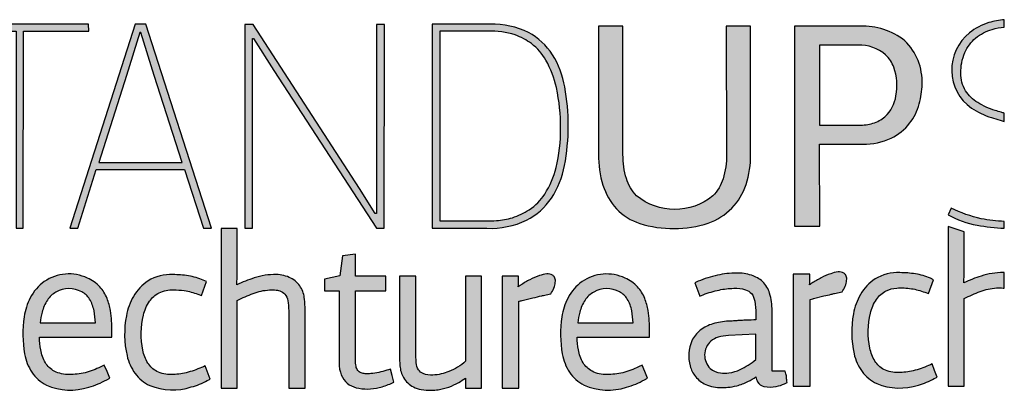
# Model space of a CAD drawing. Units: metres. Extents: x 543448 to 543660, y 6581412 to 6581556.
# Drawn here: x 543581 to 543592, y 6581418 to 6581423 of the extents above; entities that cross this region are included whole.
import ezdxf

# ---------------------------------------------------------------- set-up
doc = ezdxf.new("R2010")
doc.units = ezdxf.units.M
doc.header["$MEASUREMENT"] = 0
doc.layers.add('Layer 1', color=7, linetype='Continuous')

msp = doc.modelspace()

# ---------------------------------------------------------------- hatches: boundary and pattern name
at = {"layer": 'Layer 1', "linetype": 'Continuous'}
for points in [[(543581.2876, 6581422.4083), (543582.0143, 6581422.4083), (543582.0108, 6581422.4847), (543580.474, 6581422.4847), (543580.474, 6581422.4083), (543581.2042, 6581422.4083), (543581.2042, 6581420.2113), (543581.2844, 6581420.2113)], [(543585.3133, 6581422.4844), (543585.2232, 6581422.4844), (543585.2232, 6581420.3777), (543585.2101, 6581420.3777), (543585.0363, 6581420.6547), (543583.85, 6581422.4844), (543583.7567, 6581422.4844), (543583.7567, 6581420.2113), (543583.8429, 6581420.2113), (543583.8429, 6581422.3279), (543583.8535, 6581422.3279), (543584.0807, 6581421.9714), (543585.2232, 6581420.2113), (543585.3098, 6581420.2113)], [(543589.3987, 6581422.4635), (543589.1256, 6581422.4635), (543589.1292, 6581421.0327, -0.0798501), (543589.0911, 6581420.7632, -0.1167569), (543588.9776, 6581420.5724, -0.3555485), (543588.1241, 6581420.5742, -0.1152421), (543588.012, 6581420.7652, -0.0789286), (543587.9746, 6581421.0327), (543587.9746, 6581422.4635), (543587.7015, 6581422.4635), (543587.7015, 6581421.0361, 0.0797365), (543587.7514, 6581420.691, 0.1058179), (543587.9015, 6581420.4297, 0.1269949), (543588.1627, 6581420.2651, 0.0820499), (543588.5469, 6581420.2103, 0.088555), (543588.9243, 6581420.2687, 0.1129181), (543589.1892, 6581420.436, 0.1102683), (543589.3471, 6581420.6978, 0.0813971), (543589.3987, 6581421.0361)], [(543591.8403, 6581422.3894, 0.4992759), (543591.8604, 6581421.5514, 0.0637954), (543592.0851, 6581421.445, 0.0117318), (543592.182, 6581421.4158, -0.0024366), (543592.228, 6581421.4024), (543592.228, 6581421.4483), (543592.228, 6581421.4941, 0.0013112), (543592.1932, 6581421.5044, -0.0051428), (543592.1261, 6581421.5245, -0.0642234), (543591.9314, 6581421.6132, -0.108389), (543591.7954, 6581421.7448, -0.1479785), (543591.7438, 6581421.9396, -0.1065956), (543591.7873, 6581422.17, -0.1140652), (543591.9085, 6581422.3316, -0.0988361), (543592.0918, 6581422.4279, -0.0459968), (543592.228, 6581422.4537), (543592.228, 6581422.536, 0.0482387), (543592.0568, 6581422.5047, 0.1032835)], [(543591.9703, 6581420.3177, -0.0621467), (543591.6371, 6581420.4364), (543591.6004, 6581420.3625, 0.0804121), (543591.9247, 6581420.2463, 0.0401261), (543592.228, 6581420.2124), (543592.228, 6581420.2885, -0.0423049)], [(543583.4905, 6581420.21), (543583.4905, 6581418.4298), (543583.6714, 6581418.4298), (543583.6714, 6581419.4064, -0.0295946), (543583.8505, 6581419.4855, -0.0749714), (543584.0303, 6581419.5247, -0.0470209), (543584.1046, 6581419.5226, -0.0744661), (543584.1611, 6581419.5078, -0.1607598), (543584.214, 6581419.4627, -0.102266), (543584.2398, 6581419.3817, -0.0322168), (543584.2466, 6581419.2638), (543584.2466, 6581418.4298), (543584.4281, 6581418.4298), (543584.4281, 6581419.2996, 0.0227861), (543584.4221, 6581419.4232, 0.1085747), (543584.379, 6581419.5547, 0.1326433), (543584.2695, 6581419.6556, 0.1166171), (543584.1063, 6581419.6961, 0.0838263), (543583.8601, 6581419.6576, 0.0359287), (543583.6675, 6581419.5811, -0.0276405), (543583.6682, 6581419.5911), (543583.6707, 6581419.6729, 0.0062039), (543583.6714, 6581419.7567), (543583.6714, 6581420.21)], [(543591.6, 6581420.2317), (543591.6, 6581418.4515), (543591.6997, 6581418.4515), (543591.7816, 6581418.4515), (543591.7816, 6581418.7444), (543591.7816, 6581419.4281, -0.0302768), (543591.9604, 6581419.5072, -0.0751909), (543592.1399, 6581419.5464, -0.0470408), (543592.2142, 6581419.5443, -0.0177631), (543592.228, 6581419.5423), (543592.228, 6581419.7176, 0.0081598), (543592.2161, 6581419.7179, 0.0839449), (543591.9699, 6581419.6793, 0.03763), (543591.7778, 6581419.6028), (543591.7778, 6581419.6129), (543591.7806, 6581419.6947, 0.0062039), (543591.7816, 6581419.7784), (543591.7816, 6581420.1727)], [(543584.8086, 6581419.5141), (543584.8086, 6581418.7109, 0.100293), (543584.8327, 6581418.5774, 0.11932), (543584.8991, 6581418.4848, 0.1062466), (543584.9976, 6581418.435, 0.1232285), (543585.2555, 6581418.4371, 0.0484822), (543585.388, 6581418.4832), (543585.4039, 6581418.4907), (543585.4198, 6581418.4983), (543585.3997, 6581418.5694), (543585.3795, 6581418.6404), (543585.3592, 6581418.6345), (543585.3389, 6581418.6286, -0.0500852), (543585.1628, 6581418.5919, -0.0435923), (543585.0993, 6581418.5911, -0.0733751), (543585.0528, 6581418.6011, -0.1378075), (543585.016, 6581418.6276, -0.1112002), (543584.9969, 6581418.6731, -0.0497436), (543584.9902, 6581418.7438), (543584.9902, 6581419.5141), (543585.3301, 6581419.5141), (543585.3301, 6581419.6788), (543584.9902, 6581419.6788), (543584.9902, 6581419.9247), (543584.8471, 6581419.9037), (543584.8157, 6581419.6814), (543584.6436, 6581419.6443), (543584.6436, 6581419.5792), (543584.6436, 6581419.5141)], [(543586.6254, 6581419.6786), (543586.6254, 6581418.4297), (543586.8116, 6581418.4297), (543586.8116, 6581419.3977, 0.0148327), (543586.8494, 6581419.4066), (543586.9677, 6581419.435, -0.0018247), (543587.0707, 6581419.46, 0.0000534), (543587.0861, 6581419.4637, -0.0167575), (543587.1525, 6581419.4785), (543587.1688, 6581419.4814), (543587.1787, 6581419.4944, 0.0935331), (543587.2097, 6581419.561, 0.0680663), (543587.2207, 6581419.6229, 0.1309483), (543587.2103, 6581419.6674, 0.1264122), (543587.1893, 6581419.6891, 0.1565688), (543587.124, 6581419.7028, 0.0639638), (543587.0426, 6581419.6839, 0.0324147), (543586.9367, 6581419.6385, 0.0276098), (543586.8321, 6581419.5775, -0.0002648), (543586.8283, 6581419.5749, 0.008822), (543586.807, 6581419.5601, 0.0104779), (543586.8095, 6581419.637), (543586.8095, 6581419.6786)], [(543590.0608, 6581418.4515), (543590.0608, 6581419.4194, 0.0146068), (543590.0944, 6581419.4271, -0.0001112), (543590.0986, 6581419.4281), (543590.2166, 6581419.4569, 0.0008388), (543590.2982, 6581419.4763, -0.0002337), (543590.3356, 6581419.4852, -0.0118836), (543590.4017, 6581419.5004), (543590.4179, 6581419.5032), (543590.4229, 6581419.5098), (543590.4278, 6581419.5163, 0.0938278), (543590.4593, 6581419.5829, 0.064548), (543590.4702, 6581419.6446, 0.1329751), (543590.4596, 6581419.6892, 0.1260053), (543590.4381, 6581419.711, 0.1578039), (543590.3731, 6581419.7244, 0.0635012), (543590.2915, 6581419.7052, 0.0351513), (543590.1855, 6581419.6599, 0.0233623), (543590.0809, 6581419.5992, -0.0073923), (543590.0562, 6581419.5822, 0.0105356), (543590.0583, 6581419.6587), (543590.0583, 6581419.6795), (543590.0583, 6581419.7003), (543589.8746, 6581419.7003), (543589.8746, 6581418.4515)], [(543590.6229, 6581419.4746, 0.0856849), (543590.5455, 6581419.2591, 0.1030908), (543590.5518, 6581418.8136, 0.1019663), (543590.6416, 6581418.6155, 0.1238337), (543590.8055, 6581418.4816, 0.1806166), (543591.269, 6581418.4648, 0.0610309), (543591.4471, 6581418.536), (543591.4624, 6581418.5446), (543591.4778, 6581418.5533), (543591.4511, 6581418.6264), (543591.4245, 6581418.6995), (543591.4043, 6581418.691), (543591.3842, 6581418.6824, -0.0348669), (543591.2128, 6581418.6232, -0.0629412), (543591.0457, 6581418.6041, -0.1239232), (543590.8839, 6581418.6381, -0.1267159), (543590.7847, 6581418.7313, -0.0964393), (543590.7288, 6581418.8758, -0.1103329), (543590.7345, 6581419.2651, -0.0928547), (543590.8009, 6581419.4187, -0.1219597), (543590.9104, 6581419.5141, -0.0950419), (543591.0277, 6581419.5456, -0.0542145), (543591.1913, 6581419.5383, -0.0557722), (543591.3425, 6581419.4979), (543591.3821, 6581419.4829), (543591.4379, 6581419.6386), (543591.4029, 6581419.6545, 0.0652644), (543591.2369, 6581419.7031, 0.0392878), (543591.0627, 6581419.7171, 0.145277), (543590.7871, 6581419.6471, 0.1176807)], [(543582.6776, 6581419.6253, 0.1196484), (543582.5133, 6581419.4529, 0.0854276), (543582.4352, 6581419.2374, 0.1037024), (543582.442, 6581418.7919, 0.1019663), (543582.5317, 6581418.5937, 0.1222957), (543582.696, 6581418.4598, 0.181147), (543583.1591, 6581418.4431, 0.0602523), (543583.3375, 6581418.5142), (543583.3529, 6581418.523), (543583.3683, 6581418.5317), (543583.3146, 6581418.6778), (543583.2944, 6581418.6692), (543583.2743, 6581418.6607, -0.035197), (543583.103, 6581418.6015, -0.0629418), (543582.9359, 6581418.5824, -0.1248253), (543582.7744, 6581418.6163, -0.1259853), (543582.6748, 6581418.7096, -0.0948927), (543582.619, 6581418.8541, -0.1093602), (543582.625, 6581419.2434, -0.0948496), (543582.6914, 6581419.3975, -0.1230681), (543582.8005, 6581419.4924, -0.1179303), (543582.9602, 6581419.5261, -0.0338587), (543583.0814, 6581419.5166, -0.0557772), (543583.2323, 6581419.4762), (543583.2722, 6581419.4611), (543583.3284, 6581419.6168), (543583.293, 6581419.6327, 0.0652644), (543583.127, 6581419.6814, 0.0395247), (543582.9528, 6581419.6954, 0.145277)], [(543585.4813, 6581419.6787), (543585.4813, 6581418.7996, 0.0206817), (543585.4866, 6581418.679, 0.1141756), (543585.5265, 6581418.5467, 0.142103), (543585.6362, 6581418.4442, 0.0761247), (543585.723, 6581418.4154, 0.0463105), (543585.8386, 6581418.406, 0.0310634), (543585.9142, 6581418.412, 0.0908859), (543586.1418, 6581418.4937, 0.0260042), (543586.2184, 6581418.5429), (543586.2184, 6581418.4864), (543586.2184, 6581418.4299), (543586.3975, 6581418.4299), (543586.3975, 6581419.6787), (543586.216, 6581419.6787), (543586.2184, 6581418.7289, -0.0866769), (543586.0322, 6581418.6155, -0.0816704), (543585.8546, 6581418.5753, -0.1125828), (543585.7443, 6581418.5922, -0.1552478), (543585.6931, 6581418.6352, -0.1118023), (543585.6687, 6581418.7134, -0.0272332), (543585.6627, 6581418.8371), (543585.6627, 6581419.6787)]]:
    msp.add_hatch(color=256, dxfattribs=at).paths.add_polyline_path(points)
h = msp.add_hatch(color=256, dxfattribs=at)
h.paths.add_polyline_path([(543582.6527, 6581422.4847), (543582.5329, 6581422.4847), (543581.803, 6581420.2113), (543581.8931, 6581420.2113), (543582.0998, 6581420.8677), (543583.0834, 6581420.8677), (543583.2964, 6581420.2113), (543583.3833, 6581420.2113)])
h.paths.add_polyline_path([(543582.7467, 6581421.9137), (543582.5965, 6581422.3918), (543582.5863, 6581422.3918), (543582.4365, 6581421.9137), (543582.1263, 6581420.9448), (543583.0565, 6581420.9448)], flags=0)
h = msp.add_hatch(color=256, dxfattribs=at)
h.paths.add_polyline_path([(543586.4933, 6581422.4847), (543585.8468, 6581422.4847), (543585.8468, 6581420.2113), (543586.4569, 6581420.2113, 0.1197911), (543586.8985, 6581420.3014, 0.1285648), (543587.1765, 6581420.5463, 0.0988076), (543587.3217, 6581420.9094, 0.0488995), (543587.3634, 6581421.3546, 0.0452777), (543587.3253, 6581421.7866, 0.0947371), (543587.1886, 6581422.1463, 0.1266854), (543586.9218, 6581422.3929, 0.1252093)])
h.paths.add_polyline_path([(543585.9333, 6581422.4081), (543585.9333, 6581420.2945), (543586.4368, 6581420.2945, 0.0081034), (543586.565, 6581420.2975, 0.0606754), (543586.7406, 6581420.3297, 0.0669658), (543586.9285, 6581420.4184, 0.1044486), (543587.1016, 6581420.5932, 0.083632), (543587.2285, 6581420.8872, 0.0662186), (543587.2769, 6581421.3263, 0.0603914), (543587.2317, 6581421.7787, 0.0750341), (543587.1151, 6581422.0841, 0.1030698), (543586.9533, 6581422.2694, 0.0729866), (543586.7734, 6581422.3662, 0.085644), (543586.4668, 6581422.4081)], flags=0)
h = msp.add_hatch(color=256, dxfattribs=at)
h.paths.add_polyline_path([(543589.8894, 6581422.4634), (543589.8894, 6581420.2361), (543590.1696, 6581420.2361), (543590.1664, 6581421.1493), (543590.6476, 6581421.1493, 0.1197635), (543590.9677, 6581421.2161, 0.1095247), (543591.1722, 6581421.3821, 0.100284), (543591.28, 6581421.5987, 0.0645321), (543591.3107, 6581421.8165, 0.2155328), (543591.1175, 6581422.301, 0.1807242), (543590.6183, 6581422.4634)])
h.paths.add_polyline_path([(543590.1664, 6581422.2519), (543590.1664, 6581421.3609), (543590.6084, 6581421.3609, 0.068684), (543590.7613, 6581421.3821, 0.1087321), (543590.8963, 6581421.4549, 0.1742984), (543591.0191, 6581421.6894, 0.1348995), (543590.9952, 6581422.006, 0.1096022), (543590.9044, 6581422.1452, 0.1902935), (543590.5957, 6581422.2519)], flags=0)
h = msp.add_hatch(color=256, dxfattribs=at)
h.paths.add_polyline_path([(543582.0011, 6581419.6562, 0.266991), (543581.5195, 6581419.6173, 0.1197715), (543581.3634, 6581419.4374, 0.0802021), (543581.2945, 6581419.2249, 0.0809289), (543581.2994, 6581418.8112, 0.0996104), (543581.3803, 6581418.6066, 0.1329572), (543581.5432, 6581418.4646, 0.1851705), (543582.0159, 6581418.4406, 0.0572967), (543582.2162, 6581418.5236), (543582.2491, 6581418.5416), (543582.219, 6581418.614), (543582.189, 6581418.6865), (543582.1491, 6581418.667, -0.0516864), (543581.976, 6581418.6019, -0.0588936), (543581.7969, 6581418.583, -0.1262905), (543581.6312, 6581418.6179, -0.1304331), (543581.5319, 6581418.713, -0.0949125), (543581.4796, 6581418.8567, -0.0341068), (543581.4655, 6581418.997), (543582.2717, 6581418.997), (543582.2717, 6581419.0456), (543582.2717, 6581419.0942, 0.007604), (543582.2703, 6581419.1752, 0.036737), (543582.2575, 6581419.295, 0.0511509), (543582.2194, 6581419.43, 0.0919623), (543582.1385, 6581419.56, 0.1044767)])
h.paths.add_polyline_path([(543582.0894, 6581419.1574, 0.0394566), (543582.0738, 6581419.2916, 0.0888512), (543582.0247, 6581419.4229, 0.128062), (543581.9371, 6581419.5035, 0.2587501), (543581.6495, 6581419.5004, 0.1174941), (543581.5538, 6581419.4109, 0.0832925), (543581.4944, 6581419.2761, 0.0318824), (543581.4718, 6581419.1574)], flags=0)
h = msp.add_hatch(color=256, dxfattribs=at)
h.paths.add_polyline_path([(543587.999, 6581419.656, 0.266991), (543587.5175, 6581419.617, 0.1197715), (543587.3613, 6581419.4371, 0.0802021), (543587.2924, 6581419.2246, 0.0809289), (543587.2974, 6581418.8109, 0.0996104), (543587.3783, 6581418.6064, 0.1329572), (543587.5411, 6581418.4643, 0.1851705), (543588.0138, 6581418.4403, 0.0572967), (543588.2141, 6581418.5233), (543588.247, 6581418.5414), (543588.217, 6581418.6138), (543588.1869, 6581418.6862), (543588.147, 6581418.6668, -0.0516864), (543587.9739, 6581418.6016, -0.0588936), (543587.7948, 6581418.5827, -0.1262905), (543587.6291, 6581418.6177, -0.1304331), (543587.5298, 6581418.7127, -0.0949125), (543587.4775, 6581418.8565, -0.0341068), (543587.4634, 6581418.9967), (543588.2696, 6581418.9967), (543588.2696, 6581419.0453), (543588.2696, 6581419.0939, 0.007604), (543588.2682, 6581419.175, 0.036737), (543588.2555, 6581419.2947, 0.0511509), (543588.2173, 6581419.4297, 0.0919623), (543588.1364, 6581419.5597, 0.1044767)])
h.paths.add_polyline_path([(543588.0873, 6581419.1571, 0.0394566), (543588.0718, 6581419.2914, 0.0888512), (543588.0227, 6581419.4226, 0.128062), (543587.935, 6581419.5033, 0.2587501), (543587.6475, 6581419.5002, 0.1174941), (543587.5517, 6581419.4106, 0.0832925), (543587.4924, 6581419.2758, 0.0318824), (543587.4698, 6581419.1571)], flags=0)
h = msp.add_hatch(color=256, dxfattribs=at)
h.paths.add_polyline_path([(543589.5326, 6581419.6164, 0.1074379), (543589.4079, 6581419.6882, 0.0797902), (543589.2408, 6581419.7124, 0.053116), (543589.0288, 6581419.6882, 0.0443741), (543588.813, 6581419.6207), (543588.7762, 6581419.6054), (543588.8306, 6581419.4563), (543588.8706, 6581419.4713, -0.0378144), (543589.0461, 6581419.5236, -0.0501009), (543589.2107, 6581419.5428, -0.0838035), (543589.3411, 6581419.5272, -0.1394448), (543589.4086, 6581419.4832, -0.1221011), (543589.4439, 6581419.4007, -0.0471454), (543589.4552, 6581419.2584), (543589.4552, 6581419.2251), (543589.4552, 6581419.1917, -0.0027322), (543589.4323, 6581419.1906, -0.0043364), (543589.3242, 6581419.186, 0.0033785), (543589.2542, 6581419.1823, -0.0015238), (543589.2139, 6581419.18, 0.0000612), (543589.2056, 6581419.1794, -0.0180518), (543589.1504, 6581419.1761, 0.0603347), (543588.9772, 6581419.147, 0.0937083), (543588.8363, 6581419.0747, 0.1108055), (543588.7427, 6581418.958, 0.1770919), (543588.7239, 6581418.6778, 0.1024202), (543588.7833, 6581418.5595, 0.1114643), (543588.897, 6581418.471, 0.1109735), (543589.0733, 6581418.437, 0.0143928), (543589.144, 6581418.4395, 0.0458153), (543589.2436, 6581418.4565, 0.0539418), (543589.3683, 6581418.5035, 0.0346026), (543589.4581, 6581418.5561, 0.0797705), (543589.4754, 6581418.4992, 0.2172837), (543589.5474, 6581418.4475, 0.0995337), (543589.6838, 6581418.4494, 0.0700511), (543589.7778, 6581418.4794), (543589.7923, 6581418.4863), (543589.8068, 6581418.4932), (543589.8039, 6581418.5086), (543589.8011, 6581418.524, -0.0354531), (543589.7993, 6581418.5469, 0.0805311), (543589.7926, 6581418.59), (543589.7831, 6581418.6185), (543589.6368, 6581418.6185), (543589.6368, 6581419.2949, 0.0787434), (543589.6106, 6581419.4872, 0.1260226)])
h.paths.add_polyline_path([(543589.1496, 6581419.0161, 0.0657294), (543589.0367, 6581418.9973, 0.1021164), (543588.956, 6581418.9536, 0.4375728), (543588.9482, 6581418.6477, 0.1605767), (543589.0629, 6581418.6001, 0.0620167), (543589.1565, 6581418.5996, 0.078566), (543589.2818, 6581418.6374, 0.0590712), (543589.4552, 6581418.7485), (543589.4552, 6581419.0332)], flags=0)

# ---------------------------------------------------------------- linework, layer by layer
at = {"layer": 'Layer 1', "linetype": 'Continuous', "flags": 128}
for points in [[(543581.2876, 6581422.4083), (543582.0143, 6581422.4083), (543582.0108, 6581422.4847), (543580.474, 6581422.4847), (543580.474, 6581422.4083), (543581.2042, 6581422.4083), (543581.2042, 6581420.2113), (543581.2844, 6581420.2113)], [(543582.6527, 6581422.4847), (543582.5329, 6581422.4847), (543581.803, 6581420.2113), (543581.8931, 6581420.2113), (543582.0998, 6581420.8677), (543583.0834, 6581420.8677), (543583.2964, 6581420.2113), (543583.3833, 6581420.2113)], [(543585.3133, 6581422.4844), (543585.2232, 6581422.4844), (543585.2232, 6581420.3777), (543585.2101, 6581420.3777), (543585.0363, 6581420.6547), (543583.85, 6581422.4844), (543583.7567, 6581422.4844), (543583.7567, 6581420.2113), (543583.8429, 6581420.2113), (543583.8429, 6581422.3279), (543583.8535, 6581422.3279), (543584.0807, 6581421.9714), (543585.2232, 6581420.2113), (543585.3098, 6581420.2113)], [(543582.7467, 6581421.9137), (543582.5965, 6581422.3918), (543582.5863, 6581422.3918), (543582.4365, 6581421.9137), (543582.1263, 6581420.9448), (543583.0565, 6581420.9448)]]:
    msp.add_lwpolyline(points, close=True, dxfattribs=at)
for points in [[(543586.4933, 6581422.4847), (543585.8468, 6581422.4847), (543585.8468, 6581420.2113), (543586.4569, 6581420.2113, 0.1197911), (543586.8985, 6581420.3014, 0.1285648), (543587.1765, 6581420.5463, 0.0988076), (543587.3217, 6581420.9094, 0.0488995), (543587.3634, 6581421.3546, 0.0452777), (543587.3253, 6581421.7866, 0.0947371), (543587.1886, 6581422.1463, 0.1266854), (543586.9218, 6581422.3929, 0.1252093)], [(543589.3987, 6581422.4635), (543589.1256, 6581422.4635), (543589.1292, 6581421.0327, -0.0798501), (543589.0911, 6581420.7632, -0.1167569), (543588.9776, 6581420.5724, -0.3555485), (543588.1241, 6581420.5742, -0.1152421), (543588.012, 6581420.7652, -0.0789286), (543587.9746, 6581421.0327), (543587.9746, 6581422.4635), (543587.7015, 6581422.4635), (543587.7015, 6581421.0361, 0.0797365), (543587.7514, 6581420.691, 0.1058179), (543587.9015, 6581420.4297, 0.1269949), (543588.1627, 6581420.2651, 0.0820499), (543588.5469, 6581420.2103, 0.088555), (543588.9243, 6581420.2687, 0.1129181), (543589.1892, 6581420.436, 0.1102683), (543589.3471, 6581420.6978, 0.0813971), (543589.3987, 6581421.0361)], [(543589.8894, 6581422.4634), (543589.8894, 6581420.2361), (543590.1696, 6581420.2361), (543590.1664, 6581421.1493), (543590.6476, 6581421.1493, 0.1197635), (543590.9677, 6581421.2161, 0.1095247), (543591.1722, 6581421.3821, 0.100284), (543591.28, 6581421.5987, 0.0645321), (543591.3107, 6581421.8165, 0.2155328), (543591.1175, 6581422.301, 0.1807242), (543590.6183, 6581422.4634)], [(543591.8403, 6581422.3894, 0.4992759), (543591.8604, 6581421.5514, 0.0637954), (543592.0851, 6581421.445, 0.0117318), (543592.182, 6581421.4158, -0.0024366), (543592.228, 6581421.4024), (543592.228, 6581421.4483), (543592.228, 6581421.4941, 0.0013112), (543592.1932, 6581421.5044, -0.0051428), (543592.1261, 6581421.5245, -0.0642234), (543591.9314, 6581421.6132, -0.108389), (543591.7954, 6581421.7448, -0.1479785), (543591.7438, 6581421.9396, -0.1065956), (543591.7873, 6581422.17, -0.1140652), (543591.9085, 6581422.3316, -0.0988361), (543592.0918, 6581422.4279, -0.0459968), (543592.228, 6581422.4537), (543592.228, 6581422.536, 0.0482387), (543592.0568, 6581422.5047, 0.1032835)], [(543585.9333, 6581422.4081), (543585.9333, 6581420.2945), (543586.4368, 6581420.2945, 0.0081034), (543586.565, 6581420.2975, 0.0606754), (543586.7406, 6581420.3297, 0.0669658), (543586.9285, 6581420.4184, 0.1044486), (543587.1016, 6581420.5932, 0.083632), (543587.2285, 6581420.8872, 0.0662186), (543587.2769, 6581421.3263, 0.0603914), (543587.2317, 6581421.7787, 0.0750341), (543587.1151, 6581422.0841, 0.1030698), (543586.9533, 6581422.2694, 0.0729866), (543586.7734, 6581422.3662, 0.085644), (543586.4668, 6581422.4081)], [(543590.1664, 6581422.2519), (543590.1664, 6581421.3609), (543590.6084, 6581421.3609, 0.068684), (543590.7613, 6581421.3821, 0.1087321), (543590.8963, 6581421.4549, 0.1742984), (543591.0191, 6581421.6894, 0.1348995), (543590.9952, 6581422.006, 0.1096022), (543590.9044, 6581422.1452, 0.1902935), (543590.5957, 6581422.2519)], [(543591.9703, 6581420.3177, -0.0621467), (543591.6371, 6581420.4364), (543591.6004, 6581420.3625, 0.0804121), (543591.9247, 6581420.2463, 0.0401261), (543592.228, 6581420.2124), (543592.228, 6581420.2885, -0.0423049)], [(543583.4905, 6581420.21), (543583.4905, 6581418.4298), (543583.6714, 6581418.4298), (543583.6714, 6581419.4064, -0.0295946), (543583.8505, 6581419.4855, -0.0749714), (543584.0303, 6581419.5247, -0.0470209), (543584.1046, 6581419.5226, -0.0744661), (543584.1611, 6581419.5078, -0.1607598), (543584.214, 6581419.4627, -0.102266), (543584.2398, 6581419.3817, -0.0322168), (543584.2466, 6581419.2638), (543584.2466, 6581418.4298), (543584.4281, 6581418.4298), (543584.4281, 6581419.2996, 0.0227861), (543584.4221, 6581419.4232, 0.1085747), (543584.379, 6581419.5547, 0.1326433), (543584.2695, 6581419.6556, 0.1166171), (543584.1063, 6581419.6961, 0.0838263), (543583.8601, 6581419.6576, 0.0359287), (543583.6675, 6581419.5811, -0.0276405), (543583.6682, 6581419.5911), (543583.6707, 6581419.6729, 0.0062039), (543583.6714, 6581419.7567), (543583.6714, 6581420.21)], [(543591.6, 6581420.2317), (543591.6, 6581418.4515), (543591.6997, 6581418.4515), (543591.7816, 6581418.4515), (543591.7816, 6581418.7444), (543591.7816, 6581419.4281, -0.0302768), (543591.9604, 6581419.5072, -0.0751909), (543592.1399, 6581419.5464, -0.0470408), (543592.2142, 6581419.5443, -0.0177631), (543592.228, 6581419.5423), (543592.228, 6581419.7176, 0.0081598), (543592.2161, 6581419.7179, 0.0839449), (543591.9699, 6581419.6793, 0.03763), (543591.7778, 6581419.6028), (543591.7778, 6581419.6129), (543591.7806, 6581419.6947, 0.0062039), (543591.7816, 6581419.7784), (543591.7816, 6581420.1727)], [(543584.8086, 6581419.5141), (543584.8086, 6581418.7109, 0.100293), (543584.8327, 6581418.5774, 0.11932), (543584.8991, 6581418.4848, 0.1062466), (543584.9976, 6581418.435, 0.1232285), (543585.2555, 6581418.4371, 0.0484822), (543585.388, 6581418.4832), (543585.4039, 6581418.4907), (543585.4198, 6581418.4983), (543585.3997, 6581418.5694), (543585.3795, 6581418.6404), (543585.3592, 6581418.6345), (543585.3389, 6581418.6286, -0.0500852), (543585.1628, 6581418.5919, -0.0435923), (543585.0993, 6581418.5911, -0.0733751), (543585.0528, 6581418.6011, -0.1378075), (543585.016, 6581418.6276, -0.1112002), (543584.9969, 6581418.6731, -0.0497436), (543584.9902, 6581418.7438), (543584.9902, 6581419.5141), (543585.3301, 6581419.5141), (543585.3301, 6581419.6788), (543584.9902, 6581419.6788), (543584.9902, 6581419.9247), (543584.8471, 6581419.9037), (543584.8157, 6581419.6814), (543584.6436, 6581419.6443), (543584.6436, 6581419.5792), (543584.6436, 6581419.5141)], [(543582.0011, 6581419.6562, 0.266991), (543581.5195, 6581419.6173, 0.1197715), (543581.3634, 6581419.4374, 0.0802021), (543581.2945, 6581419.2249, 0.0809289), (543581.2994, 6581418.8112, 0.0996104), (543581.3803, 6581418.6066, 0.1329572), (543581.5432, 6581418.4646, 0.1851705), (543582.0159, 6581418.4406, 0.0572967), (543582.2162, 6581418.5236), (543582.2491, 6581418.5416), (543582.219, 6581418.614), (543582.189, 6581418.6865), (543582.1491, 6581418.667, -0.0516864), (543581.976, 6581418.6019, -0.0588936), (543581.7969, 6581418.583, -0.1262905), (543581.6312, 6581418.6179, -0.1304331), (543581.5319, 6581418.713, -0.0949125), (543581.4796, 6581418.8567, -0.0341068), (543581.4655, 6581418.997), (543582.2717, 6581418.997), (543582.2717, 6581419.0456), (543582.2717, 6581419.0942, 0.007604), (543582.2703, 6581419.1752, 0.036737), (543582.2575, 6581419.295, 0.0511509), (543582.2194, 6581419.43, 0.0919623), (543582.1385, 6581419.56, 0.1044767)], [(543586.6254, 6581419.6786), (543586.6254, 6581418.4297), (543586.8116, 6581418.4297), (543586.8116, 6581419.3977, 0.0148327), (543586.8494, 6581419.4066), (543586.9677, 6581419.435, -0.0018247), (543587.0707, 6581419.46, 0.0000534), (543587.0861, 6581419.4637, -0.0167575), (543587.1525, 6581419.4785), (543587.1688, 6581419.4814), (543587.1787, 6581419.4944, 0.0935331), (543587.2097, 6581419.561, 0.0680663), (543587.2207, 6581419.6229, 0.1309483), (543587.2103, 6581419.6674, 0.1264122), (543587.1893, 6581419.6891, 0.1565688), (543587.124, 6581419.7028, 0.0639638), (543587.0426, 6581419.6839, 0.0324147), (543586.9367, 6581419.6385, 0.0276098), (543586.8321, 6581419.5775, -0.0002648), (543586.8283, 6581419.5749, 0.008822), (543586.807, 6581419.5601, 0.0104779), (543586.8095, 6581419.637), (543586.8095, 6581419.6786)], [(543587.999, 6581419.656, 0.266991), (543587.5175, 6581419.617, 0.1197715), (543587.3613, 6581419.4371, 0.0802021), (543587.2924, 6581419.2246, 0.0809289), (543587.2974, 6581418.8109, 0.0996104), (543587.3783, 6581418.6064, 0.1329572), (543587.5411, 6581418.4643, 0.1851705), (543588.0138, 6581418.4403, 0.0572967), (543588.2141, 6581418.5233), (543588.247, 6581418.5414), (543588.217, 6581418.6138), (543588.1869, 6581418.6862), (543588.147, 6581418.6668, -0.0516864), (543587.9739, 6581418.6016, -0.0588936), (543587.7948, 6581418.5827, -0.1262905), (543587.6291, 6581418.6177, -0.1304331), (543587.5298, 6581418.7127, -0.0949125), (543587.4775, 6581418.8565, -0.0341068), (543587.4634, 6581418.9967), (543588.2696, 6581418.9967), (543588.2696, 6581419.0453), (543588.2696, 6581419.0939, 0.007604), (543588.2682, 6581419.175, 0.036737), (543588.2555, 6581419.2947, 0.0511509), (543588.2173, 6581419.4297, 0.0919623), (543588.1364, 6581419.5597, 0.1044767)], [(543589.5326, 6581419.6164, 0.1074379), (543589.4079, 6581419.6882, 0.0797902), (543589.2408, 6581419.7124, 0.053116), (543589.0288, 6581419.6882, 0.0443741), (543588.813, 6581419.6207), (543588.7762, 6581419.6054), (543588.8306, 6581419.4563), (543588.8706, 6581419.4713, -0.0378144), (543589.0461, 6581419.5236, -0.0501009), (543589.2107, 6581419.5428, -0.0838035), (543589.3411, 6581419.5272, -0.1394448), (543589.4086, 6581419.4832, -0.1221011), (543589.4439, 6581419.4007, -0.0471454), (543589.4552, 6581419.2584), (543589.4552, 6581419.2251), (543589.4552, 6581419.1917, -0.0027322), (543589.4323, 6581419.1906, -0.0043364), (543589.3242, 6581419.186, 0.0033785), (543589.2542, 6581419.1823, -0.0015238), (543589.2139, 6581419.18, 0.0000612), (543589.2056, 6581419.1794, -0.0180518), (543589.1504, 6581419.1761, 0.0603347), (543588.9772, 6581419.147, 0.0937083), (543588.8363, 6581419.0747, 0.1108055), (543588.7427, 6581418.958, 0.1770919), (543588.7239, 6581418.6778, 0.1024202), (543588.7833, 6581418.5595, 0.1114643), (543588.897, 6581418.471, 0.1109735), (543589.0733, 6581418.437, 0.0143928), (543589.144, 6581418.4395, 0.0458153), (543589.2436, 6581418.4565, 0.0539418), (543589.3683, 6581418.5035, 0.0346026), (543589.4581, 6581418.5561, 0.0797705), (543589.4754, 6581418.4992, 0.2172837), (543589.5474, 6581418.4475, 0.0995337), (543589.6838, 6581418.4494, 0.0700511), (543589.7778, 6581418.4794), (543589.7923, 6581418.4863), (543589.8068, 6581418.4932), (543589.8039, 6581418.5086), (543589.8011, 6581418.524, -0.0354531), (543589.7993, 6581418.5469, 0.0805311), (543589.7926, 6581418.59), (543589.7831, 6581418.6185), (543589.6368, 6581418.6185), (543589.6368, 6581419.2949, 0.0787434), (543589.6106, 6581419.4872, 0.1260226)], [(543590.0608, 6581418.4515), (543590.0608, 6581419.4194, 0.0146068), (543590.0944, 6581419.4271, -0.0001112), (543590.0986, 6581419.4281), (543590.2166, 6581419.4569, 0.0008388), (543590.2982, 6581419.4763, -0.0002337), (543590.3356, 6581419.4852, -0.0118836), (543590.4017, 6581419.5004), (543590.4179, 6581419.5032), (543590.4229, 6581419.5098), (543590.4278, 6581419.5163, 0.0938278), (543590.4593, 6581419.5829, 0.064548), (543590.4702, 6581419.6446, 0.1329751), (543590.4596, 6581419.6892, 0.1260053), (543590.4381, 6581419.711, 0.1578039), (543590.3731, 6581419.7244, 0.0635012), (543590.2915, 6581419.7052, 0.0351513), (543590.1855, 6581419.6599, 0.0233623), (543590.0809, 6581419.5992, -0.0073923), (543590.0562, 6581419.5822, 0.0105356), (543590.0583, 6581419.6587), (543590.0583, 6581419.6795), (543590.0583, 6581419.7003), (543589.8746, 6581419.7003), (543589.8746, 6581418.4515)], [(543590.6229, 6581419.4746, 0.0856849), (543590.5455, 6581419.2591, 0.1030908), (543590.5518, 6581418.8136, 0.1019663), (543590.6416, 6581418.6155, 0.1238337), (543590.8055, 6581418.4816, 0.1806166), (543591.269, 6581418.4648, 0.0610309), (543591.4471, 6581418.536), (543591.4624, 6581418.5446), (543591.4778, 6581418.5533), (543591.4511, 6581418.6264), (543591.4245, 6581418.6995), (543591.4043, 6581418.691), (543591.3842, 6581418.6824, -0.0348669), (543591.2128, 6581418.6232, -0.0629412), (543591.0457, 6581418.6041, -0.1239232), (543590.8839, 6581418.6381, -0.1267159), (543590.7847, 6581418.7313, -0.0964393), (543590.7288, 6581418.8758, -0.1103329), (543590.7345, 6581419.2651, -0.0928547), (543590.8009, 6581419.4187, -0.1219597), (543590.9104, 6581419.5141, -0.0950419), (543591.0277, 6581419.5456, -0.0542145), (543591.1913, 6581419.5383, -0.0557722), (543591.3425, 6581419.4979), (543591.3821, 6581419.4829), (543591.4379, 6581419.6386), (543591.4029, 6581419.6545, 0.0652644), (543591.2369, 6581419.7031, 0.0392878), (543591.0627, 6581419.7171, 0.145277), (543590.7871, 6581419.6471, 0.1176807)], [(543582.6776, 6581419.6253, 0.1196484), (543582.5133, 6581419.4529, 0.0854276), (543582.4352, 6581419.2374, 0.1037024), (543582.442, 6581418.7919, 0.1019663), (543582.5317, 6581418.5937, 0.1222957), (543582.696, 6581418.4598, 0.181147), (543583.1591, 6581418.4431, 0.0602523), (543583.3375, 6581418.5142), (543583.3529, 6581418.523), (543583.3683, 6581418.5317), (543583.3146, 6581418.6778), (543583.2944, 6581418.6692), (543583.2743, 6581418.6607, -0.035197), (543583.103, 6581418.6015, -0.0629418), (543582.9359, 6581418.5824, -0.1248253), (543582.7744, 6581418.6163, -0.1259853), (543582.6748, 6581418.7096, -0.0948927), (543582.619, 6581418.8541, -0.1093602), (543582.625, 6581419.2434, -0.0948496), (543582.6914, 6581419.3975, -0.1230681), (543582.8005, 6581419.4924, -0.1179303), (543582.9602, 6581419.5261, -0.0338587), (543583.0814, 6581419.5166, -0.0557772), (543583.2323, 6581419.4762), (543583.2722, 6581419.4611), (543583.3284, 6581419.6168), (543583.293, 6581419.6327, 0.0652644), (543583.127, 6581419.6814, 0.0395247), (543582.9528, 6581419.6954, 0.145277)], [(543585.4813, 6581419.6787), (543585.4813, 6581418.7996, 0.0206817), (543585.4866, 6581418.679, 0.1141756), (543585.5265, 6581418.5467, 0.142103), (543585.6362, 6581418.4442, 0.0761247), (543585.723, 6581418.4154, 0.0463105), (543585.8386, 6581418.406, 0.0310634), (543585.9142, 6581418.412, 0.0908859), (543586.1418, 6581418.4937, 0.0260042), (543586.2184, 6581418.5429), (543586.2184, 6581418.4864), (543586.2184, 6581418.4299), (543586.3975, 6581418.4299), (543586.3975, 6581419.6787), (543586.216, 6581419.6787), (543586.2184, 6581418.7289, -0.0866769), (543586.0322, 6581418.6155, -0.0816704), (543585.8546, 6581418.5753, -0.1125828), (543585.7443, 6581418.5922, -0.1552478), (543585.6931, 6581418.6352, -0.1118023), (543585.6687, 6581418.7134, -0.0272332), (543585.6627, 6581418.8371), (543585.6627, 6581419.6787)], [(543582.0894, 6581419.1574, 0.0394566), (543582.0738, 6581419.2916, 0.0888512), (543582.0247, 6581419.4229, 0.128062), (543581.9371, 6581419.5035, 0.2587501), (543581.6495, 6581419.5004, 0.1174941), (543581.5538, 6581419.4109, 0.0832925), (543581.4944, 6581419.2761, 0.0318824), (543581.4718, 6581419.1574)], [(543588.0873, 6581419.1571, 0.0394566), (543588.0718, 6581419.2914, 0.0888512), (543588.0227, 6581419.4226, 0.128062), (543587.935, 6581419.5033, 0.2587501), (543587.6475, 6581419.5002, 0.1174941), (543587.5517, 6581419.4106, 0.0832925), (543587.4924, 6581419.2758, 0.0318824), (543587.4698, 6581419.1571)], [(543589.1496, 6581419.0161, 0.0657294), (543589.0367, 6581418.9973, 0.1021164), (543588.956, 6581418.9536, 0.4375728), (543588.9482, 6581418.6477, 0.1605767), (543589.0629, 6581418.6001, 0.0620167), (543589.1565, 6581418.5996, 0.078566), (543589.2818, 6581418.6374, 0.0590712), (543589.4552, 6581418.7485), (543589.4552, 6581419.0332)]]:
    msp.add_lwpolyline(points, format="xyb", close=True, dxfattribs=at)

doc.saveas('drawing.dxf')
